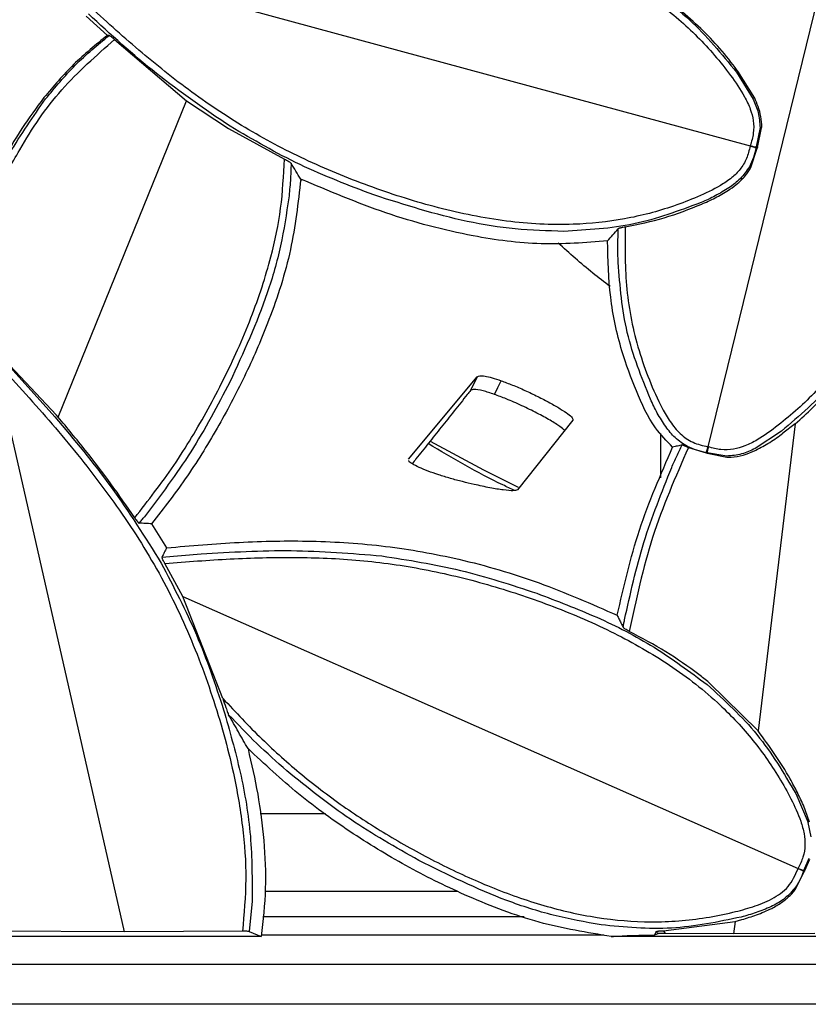
# Model space of a CAD drawing. Units: millimetres. Extents: x -5330 to -2849, y 800 to 3121.
# Drawn here: x -5083 to -5018, y 949 to 1028 of the extents above; entities that cross this region are included whole.
import ezdxf

# ---------------------------------------------------------------- set-up
doc = ezdxf.new("R2010")
doc.units = ezdxf.units.MM
doc.header["$LTSCALE"] = 5
doc.layers.add('SICHTBAR', color=10, linetype='Continuous')

msp = doc.modelspace()

# ---------------------------------------------------------------- linework, layer by layer
at = {"layer": 'SICHTBAR'}
for p, q in [((-5026.614, 993.833), (-5012.298, 1052.353)), ((-5081.341, 1034.045), (-5023.202, 1018.251)), ((-5077.121, 1028.774), (-5075.402, 1027.226)), ((-5074.813, 1026.882), (-5068.968, 1021.922)), ((-5024.315, 1024.231), (-5022.966, 1022.057)), ((-5022.834, 1022.117), (-5024.198, 1024.315)), ((-5079.405, 996.249), (-5068.968, 1021.922)), ((-5068.968, 1021.922), (-5065.559, 1019.657)), ((-5022.404, 1019.736), (-5022.712, 1018.165)), ((-5022.607, 1018.127), (-5022.27, 1019.731)), ((-5065.559, 1019.657), (-5061.032, 1017.184)), ((-5023.202, 1018.251), (-5023.207, 1018.228)), ((-5023.195, 1018.274), (-5023.202, 1018.251)), ((-5022.727, 1018.122), (-5022.736, 1018.078)), ((-5022.712, 1018.165), (-5022.727, 1018.122)), ((-5022.727, 1018.122), (-5022.619, 1018.093)), ((-5022.712, 1018.165), (-5022.607, 1018.127)), ((-5022.607, 1018.127), (-5022.619, 1018.093)), ((-5023.148, 1016.504), (-5022.626, 1018.057)), ((-5022.626, 1018.057), (-5022.736, 1018.078)), ((-5022.619, 1018.093), (-5022.626, 1018.057)), ((-5059.708, 1015.51), (-5059.592, 1015.51)), ((-5074.014, 954.453), (-5084.573, 1000.867)), ((-5083.783, 1000.833), (-5079.673, 996.266)), ((-5079.53, 996.389), (-5083.743, 1000.871)), ((-5050.949, 992.826), (-5045.365, 999.521)), ((-5045.365, 999.521), (-5045.905, 998.413)), ((-5079.405, 996.249), (-5079.53, 996.389)), ((-5037.603, 995.993), (-5042.11, 990.342)), ((-5020.664, 995.096), (-5022.804, 993.692)), ((-5019.539, 995.706), (-5022.555, 970.77)), ((-5019.539, 995.706), (-5020.541, 994.932)), ((-5030.49, 994.92), (-5030.49, 991.324)), ((-5028.218, 993.775), (-5026.782, 993.329)), ((-5026.782, 993.329), (-5026.776, 993.362)), ((-5026.732, 993.354), (-5026.776, 993.362)), ((-5026.732, 993.354), (-5026.74, 993.321)), ((-5026.688, 993.341), (-5026.732, 993.354)), ((-5026.688, 993.341), (-5026.699, 993.307)), ((-5025.109, 993.072), (-5026.688, 993.341)), ((-5026.638, 993.837), (-5026.614, 993.833)), ((-5026.614, 993.833), (-5026.592, 993.826)), ((-5026.74, 993.321), (-5026.782, 993.329)), ((-5026.699, 993.307), (-5026.74, 993.321)), ((-5026.699, 993.307), (-5025.111, 992.99)), ((-5071.81, 987.581), (-5070.589, 985.631)), ((-5070.968, 984.883), (-5067.797, 985.138)), ((-5069.272, 981.682), (-5070.73, 984.355)), ((-5069.272, 981.682), (-5019.307, 959.608)), ((-5066.022, 973.403), (-5069.272, 981.682)), ((-5022.555, 970.77), (-5026.552, 974.701)), ((-5019.508, 965.687), (-5018.501, 963.334)), ((-5062.994, 964.081), (-5057.702, 964.081)), ((-5018.258, 962.171), (-5018.501, 963.334)), ((-5018.835, 959.448), (-5018.423, 960.434)), ((-5018.378, 960.343), (-5018.781, 959.419)), ((-5019.547, 957.895), (-5018.813, 959.345)), ((-5019.315, 959.585), (-5019.307, 959.608)), ((-5019.307, 959.608), (-5019.296, 959.629)), ((-5018.856, 959.408), (-5018.872, 959.366)), ((-5018.813, 959.345), (-5018.872, 959.366)), ((-5018.856, 959.408), (-5018.835, 959.448)), ((-5018.8, 959.383), (-5018.856, 959.408)), ((-5018.835, 959.448), (-5018.781, 959.419)), ((-5018.813, 959.345), (-5018.8, 959.383)), ((-5018.781, 959.419), (-5018.8, 959.383)), ((-5062.597, 957.769), (-5046.957, 957.768)), ((-5063.653, 956.958), (-5063.88, 954.489)), ((-5041.551, 955.69), (-5062.771, 955.691)), ((-5030.229, 954.558), (-5024.425, 955.307)), ((-5024.425, 955.307), (-5024.548, 954.296)), ((-5024.425, 955.307), (-5023.881, 955.459)), ((-5074.014, 954.453), (-5084.964, 954.519)), ((-5064.433, 954.511), (-5074.014, 954.453)), ((-5063.88, 954.489), (-5062.905, 954.081)), ((-5035.076, 954.2), (-5062.895, 954.2)), ((-5030.712, 954.308), (-5030.979, 954.193)), ((-5030.229, 954.558), (-5030.098, 954.33)), ((-5024.548, 954.296), (-5030.098, 954.33)), ((-5017.947, 954.337), (-5024.548, 954.296)), ((-5062.905, 954.081), (-5086.519, 954.081)), ((-5016.686, 954.081), (-5034.48, 954.081)), ((-4849.335, 951.814), (-5215.758, 951.814)), ((-4848.347, 948.581), (-5216.012, 948.581))]:
    msp.add_line(p, q, dxfattribs=at)
at = {"layer": 'SICHTBAR', "flags": 128}
for points in [[(-5043.975, 998.081), (-5043.704, 998.635), (-5043.433, 999.189)], [(-5042.021, 990.517), (-5044.827, 991.936), (-5049.174, 994.267)]]:
    msp.add_lwpolyline(points, dxfattribs=at)
at = {"layer": 'SICHTBAR'}
for points, knots in [([(-5012.137, 1051.833), (-5011.622, 1050.046), (-5010.595, 1046.478), (-5009.35, 1041.072), (-5008.406, 1035.618), (-5007.958, 1030.118), (-5008.103, 1024.56), (-5008.764, 1019.027), (-5009.88, 1013.516), (-5011.556, 1008.211), (-5013.773, 1003.612), (-5016.403, 999.848), (-5018.798, 997.327), (-5020.914, 995.558), (-5022.339, 994.522), (-5023.575, 993.893), (-5024.569, 993.586), (-5025.592, 993.556), (-5026.258, 993.736), (-5026.592, 993.826)], [0, 0, 0, 0, 0.083878, 0.167515, 0.250108, 0.333327, 0.4158, 0.500155, 0.58407, 0.668774, 0.750121, 0.813047, 0.875077, 0.906337, 0.937583, 0.954413, 0.968808, 0.984386, 1, 1, 1, 1]), ([(-5080.817, 1034.194), (-5079.018, 1034.663), (-5075.425, 1035.599), (-5069.99, 1036.707), (-5064.512, 1037.512), (-5059.003, 1037.821), (-5053.451, 1037.535), (-5047.937, 1036.734), (-5042.455, 1035.479), (-5037.195, 1033.669), (-5032.653, 1031.336), (-5028.957, 1028.612), (-5026.497, 1026.154), (-5024.782, 1023.993), (-5023.783, 1022.542), (-5023.185, 1021.291), (-5022.904, 1020.289), (-5022.9, 1019.266), (-5023.097, 1018.605), (-5023.195, 1018.274)], [0, 0, 0, 0, 0.083878, 0.167515, 0.250108, 0.333327, 0.4158, 0.500155, 0.58407, 0.668774, 0.750121, 0.813047, 0.875077, 0.906337, 0.937583, 0.954413, 0.968808, 0.984386, 1, 1, 1, 1]), ([(-5023.207, 1018.228), (-5023.29, 1017.893), (-5023.455, 1017.222), (-5023.977, 1016.342), (-5024.726, 1015.62), (-5025.874, 1014.843), (-5027.47, 1014.098), (-5030.043, 1013.102), (-5033.408, 1012.226), (-5037.975, 1011.747), (-5043.074, 1012.032), (-5048.527, 1013.133), (-5053.891, 1014.825), (-5059.053, 1016.924), (-5063.986, 1019.487), (-5068.58, 1022.541), (-5072.897, 1026.006), (-5077.025, 1029.712), (-5079.65, 1032.338), (-5080.964, 1033.652)], [0, 0, 0, 0, 0.015614, 0.031192, 0.045598, 0.062418, 0.093664, 0.124924, 0.186962, 0.249879, 0.331254, 0.415952, 0.499846, 0.584278, 0.666695, 0.749893, 0.8325, 0.916121, 1, 1, 1, 1]), ([(-5032.75, 1031.89), (-5031.15, 1030.826), (-5027.947, 1028.699), (-5025.526, 1025.721), (-5024.315, 1024.231)], [0, 0, 0, 0, 0.4998398, 1, 1, 1, 1]), ([(-5065.442, 1019.842), (-5067.471, 1021.227), (-5071.523, 1023.995), (-5075.14, 1027.305), (-5076.946, 1028.958)], [0, 0, 0, 0, 0.500695, 1, 1, 1, 1]), ([(-5024.198, 1024.315), (-5024.216, 1024.338), (-5024.68, 1024.97), (-5025.645, 1026.166), (-5027.195, 1027.816), (-5028.333, 1028.799), (-5028.904, 1029.292)], [0, 0, 0, 0, 0.012661, 0.342382, 0.670762, 1, 1, 1, 1]), ([(-5075.402, 1027.226), (-5076.343, 1026.464), (-5078.22, 1024.944), (-5079.775, 1023.092), (-5080.55, 1022.169)], [0, 0, 0, 0, 0.5011599, 1, 1, 1, 1]), ([(-5080.416, 1022.063), (-5079.64, 1023.004), (-5078.087, 1024.886), (-5076.209, 1026.442), (-5075.27, 1027.22)], [0, 0, 0, 0, 0.499768, 1, 1, 1, 1]), ([(-5075.27, 1027.22), (-5075.292, 1027.221), (-5075.336, 1027.223), (-5075.38, 1027.225), (-5075.402, 1027.225)], [0, 0, 0, 0, 0.499991, 1, 1, 1, 1]), ([(-5075.27, 1027.22), (-5075.251, 1027.214), (-5075.214, 1027.203), (-5075.099, 1027.124), (-5074.959, 1027.014), (-5074.862, 1026.926), (-5074.813, 1026.882)], [0, 0, 0, 0, 0.249899, 0.499792, 0.749899, 1, 1, 1, 1]), ([(-5089.497, 983.518), (-5089.616, 985.494), (-5089.854, 989.446), (-5089.624, 995.394), (-5088.729, 1001.279), (-5087.397, 1006.405), (-5085.912, 1010.794), (-5084.396, 1014.462), (-5082.269, 1018.559), (-5079.298, 1022.972), (-5076.308, 1025.579), (-5074.813, 1026.882)], [0, 0, 0, 0, 0.125057, 0.250085, 0.375105, 0.50014, 0.583806, 0.667423, 0.750242, 0.875154, 1, 1, 1, 1]), ([(-5080.55, 1022.169), (-5081.166, 1021.343), (-5082.428, 1019.649), (-5084.055, 1016.821), (-5085.563, 1013.72), (-5086.403, 1011.51), (-5086.835, 1010.372)], [0, 0, 0, 0, 0.23007, 0.471884, 0.728024, 1, 1, 1, 1]), ([(-5022.27, 1019.731), (-5022.269, 1019.751), (-5022.25, 1020.334), (-5022.414, 1021.166), (-5022.737, 1021.899), (-5022.834, 1022.117)], [0, 0, 0, 0, 0.024102, 0.708884, 1, 1, 1, 1]), ([(-5087.418, 1008.015), (-5086.845, 1009.666), (-5085.699, 1012.972), (-5083.443, 1017.747), (-5081.426, 1020.623), (-5080.416, 1022.063)], [0, 0, 0, 0, 0.332465, 0.665744, 1, 1, 1, 1]), ([(-5022.966, 1022.057), (-5022.806, 1021.694), (-5022.481, 1020.954), (-5022.43, 1020.148), (-5022.404, 1019.736)], [0, 0, 0, 0, 0.490047, 1, 1, 1, 1]), ([(-5053.756, 1014.268), (-5055.779, 1015.037), (-5059.828, 1016.575), (-5063.57, 1018.752), (-5065.442, 1019.842)], [0, 0, 0, 0, 0.4997108, 1, 1, 1, 1]), ([(-5023.202, 1018.251), (-5023.148, 1018.236), (-5023.036, 1018.206), (-5022.887, 1018.165), (-5022.77, 1018.133), (-5022.741, 1018.126), (-5022.727, 1018.122)], [0, 0, 0, 0, 0.2379364, 0.4836184, 0.7375022, 1, 1, 1, 1]), ([(-5022.736, 1018.078), (-5022.795, 1017.821), (-5022.916, 1017.297), (-5023.147, 1016.812), (-5023.265, 1016.566)], [0, 0, 0, 0, 0.4914304, 1, 1, 1, 1]), ([(-5073.185, 988.067), (-5072.098, 989.463), (-5069.912, 992.272), (-5067.167, 996.875), (-5065.139, 1000.913), (-5063.738, 1004.249), (-5062.832, 1006.768), (-5061.966, 1009.719), (-5061.225, 1013.176), (-5061.096, 1015.848), (-5061.032, 1017.184)], [0, 0, 0, 0, 0.16536, 0.332639, 0.500012, 0.587479, 0.670745, 0.75007, 0.875048, 1, 1, 1, 1]), ([(-5061.032, 1017.184), (-5060.969, 1017.153), (-5060.844, 1017.09), (-5060.672, 1016.992), (-5060.563, 1016.92), (-5060.505, 1016.874), (-5060.492, 1016.858), (-5060.486, 1016.85)], [0, 0, 0, 0, 0.250052, 0.500114, 0.749319, 0.875754, 1, 1, 1, 1]), ([(-5060.486, 1016.85), (-5060.5, 1016.38), (-5060.528, 1015.439), (-5060.622, 1014.503), (-5060.669, 1014.035)], [0, 0, 0, 0, 0.5001568, 1, 1, 1, 1]), ([(-5059.705, 1015.563), (-5059.834, 1015.778), (-5060.088, 1016.2), (-5060.355, 1016.636), (-5060.486, 1016.85)], [0, 0, 0, 0, 0.5081627, 1, 1, 1, 1]), ([(-5023.265, 1016.566), (-5023.496, 1016.225), (-5023.948, 1015.555), (-5024.603, 1015.081), (-5024.924, 1014.849)], [0, 0, 0, 0, 0.509892, 1, 1, 1, 1]), ([(-5024.842, 1014.732), (-5024.624, 1014.89), (-5024.174, 1015.216), (-5023.596, 1015.803), (-5023.278, 1016.262), (-5023.15, 1016.499), (-5023.148, 1016.504)], [0, 0, 0, 0, 0.327088, 0.67354, 0.99445, 1, 1, 1, 1]), ([(-5059.705, 1015.563), (-5059.919, 1013.64), (-5060.351, 1009.743), (-5062.072, 1004.496), (-5064.096, 999.772), (-5066.319, 995.54), (-5068.833, 991.422), (-5070.818, 988.861), (-5071.81, 987.581)], [0, 0, 0, 0, 0.187293, 0.379517, 0.532685, 0.685893, 0.842966, 1, 1, 1, 1]), ([(-5034.786, 1010.536), (-5036.586, 1010.398), (-5040.236, 1010.12), (-5046.308, 1010.94), (-5052.88, 1012.664), (-5057.418, 1014.591), (-5059.705, 1015.563)], [0, 0, 0, 0, 0.210017, 0.425727, 0.710556, 1, 1, 1, 1]), ([(-5038.339, 1011.318), (-5039.658, 1011.355), (-5042.292, 1011.428), (-5047.497, 1012.272), (-5051.254, 1013.47), (-5053.756, 1014.268)], [0, 0, 0, 0, 0.250913, 0.501215, 1, 1, 1, 1]), ([(-5024.924, 1014.849), (-5025.291, 1014.622), (-5026.018, 1014.172), (-5026.801, 1013.827), (-5027.188, 1013.656)], [0, 0, 0, 0, 0.505454, 1, 1, 1, 1]), ([(-5027.131, 1013.529), (-5027.103, 1013.542), (-5026.686, 1013.722), (-5025.898, 1014.077), (-5025.19, 1014.517), (-5024.842, 1014.732)], [0, 0, 0, 0, 0.036122, 0.526464, 1, 1, 1, 1]), ([(-5060.669, 1014.035), (-5060.864, 1012.73), (-5061.254, 1010.123), (-5062.72, 1005.058), (-5064.363, 1001.473), (-5065.456, 999.086)], [0, 0, 0, 0, 0.250913, 0.501215, 1, 1, 1, 1]), ([(-5027.188, 1013.656), (-5028.986, 1012.984), (-5032.582, 1011.641), (-5036.42, 1011.426), (-5038.339, 1011.318)], [0, 0, 0, 0, 0.50015, 1, 1, 1, 1]), ([(-5033.348, 1011.68), (-5032.285, 1011.896), (-5030.16, 1012.328), (-5028.141, 1013.129), (-5027.131, 1013.529)], [0, 0, 0, 0, 0.499687, 1, 1, 1, 1]), ([(-5034.786, 1010.536), (-5034.64, 1010.7), (-5034.351, 1011.024), (-5034.056, 1011.357), (-5033.91, 1011.522)], [0, 0, 0, 0, 0.506417, 1, 1, 1, 1]), ([(-5033.928, 1008.788), (-5033.939, 1009.244), (-5033.961, 1010.156), (-5033.927, 1011.067), (-5033.91, 1011.522)], [0, 0, 0, 0, 0.500204, 1, 1, 1, 1]), ([(-5033.348, 1011.68), (-5033.414, 1011.668), (-5033.504, 1011.651), (-5033.627, 1011.622), (-5033.718, 1011.6), (-5033.801, 1011.575), (-5033.875, 1011.548), (-5033.896, 1011.532), (-5033.91, 1011.522)], [0, 0, 0, 0, 0.251322, 0.337953, 0.50075, 0.651616, 0.785856, 1, 1, 1, 1]), ([(-5033.348, 1011.68), (-5033.366, 1009.986), (-5033.402, 1006.6), (-5032.539, 1002.43), (-5031.424, 999.244), (-5030.565, 997.313), (-5029.716, 995.854), (-5028.923, 994.865), (-5027.873, 994.117), (-5027.05, 993.93), (-5026.638, 993.837)], [0, 0, 0, 0, 0.250054, 0.500036, 0.625154, 0.750264, 0.812813, 0.875284, 0.937563, 1, 1, 1, 1]), ([(-5034.579, 1006.832), (-5035.05, 1007.193), (-5036.507, 1008.31), (-5037.874, 1009.537), (-5038.799, 1010.369)], [0, 0, 0, 0, 0.322937, 1, 1, 1, 1]), ([(-5029.5, 993.8), (-5029.984, 994.302), (-5031.257, 995.62), (-5032.49, 998.383), (-5033.801, 1001.904), (-5034.675, 1006.006), (-5034.749, 1009.014), (-5034.786, 1010.536)], [0, 0, 0, 0, 0.115965, 0.304513, 0.497703, 0.745918, 1, 1, 1, 1]), ([(-5031.309, 997.7), (-5032.027, 999.481), (-5033.461, 1003.041), (-5033.772, 1006.873), (-5033.928, 1008.788)], [0, 0, 0, 0, 0.50015, 1, 1, 1, 1]), ([(-5013.222, 1003.723), (-5014.245, 1002.096), (-5016.29, 998.841), (-5019.206, 996.345), (-5020.664, 995.096)], [0, 0, 0, 0, 0.49984, 1, 1, 1, 1]), ([(-5019.539, 995.706), (-5018.589, 996.567), (-5016.684, 998.294), (-5015.165, 1000.373), (-5014.403, 1001.416)], [0, 0, 0, 0, 0.498599, 1, 1, 1, 1]), ([(-5084.196, 1000.475), (-5082.743, 998.89), (-5079.838, 995.719), (-5075.782, 990.696), (-5072.108, 985.378), (-5069.107, 979.642), (-5066.796, 973.602), (-5065.23, 968.039), (-5064.374, 963.065), (-5064.045, 958.755), (-5064.304, 955.92), (-5064.433, 954.511)], [0, 0, 0, 0, 0.125038, 0.25007, 0.375072, 0.500048, 0.625044, 0.75004, 0.834858, 0.917912, 1, 1, 1, 1]), ([(-5065.456, 999.086), (-5066.464, 997.17), (-5068.479, 993.336), (-5071.091, 989.884), (-5072.398, 988.157)], [0, 0, 0, 0, 0.499711, 1, 1, 1, 1]), ([(-5045.365, 999.521), (-5045.308, 999.555), (-5045.192, 999.621), (-5044.76, 999.579), (-5044.182, 999.445), (-5043.683, 999.275), (-5043.433, 999.189)], [0, 0, 0, 0, 0.250936, 0.50046, 0.749985, 1, 1, 1, 1]), ([(-5043.433, 999.189), (-5043.133, 999.081), (-5042.531, 998.864), (-5041.495, 998.416), (-5040.449, 997.919), (-5039.457, 997.403), (-5038.602, 996.913), (-5037.968, 996.491), (-5037.589, 996.161), (-5037.598, 996.049), (-5037.603, 995.993)], [0, 0, 0, 0, 0.124802, 0.249758, 0.374862, 0.499996, 0.625104, 0.750154, 0.87511, 1, 1, 1, 1]), ([(-5045.905, 998.413), (-5045.995, 998.301), (-5046.444, 997.738), (-5047.066, 996.958), (-5047.769, 996.076), (-5048.466, 995.202), (-5049.155, 994.338), (-5049.836, 993.484), (-5050.281, 992.927), (-5050.552, 992.587), (-5050.656, 992.456)], [0, 0, 0, 0, 0.054783, 0.273915, 0.383481, 0.493047, 0.71218, 0.821746, 0.931312, 1, 1, 1, 1]), ([(-5043.975, 998.081), (-5044.296, 998.189), (-5044.976, 998.418), (-5045.661, 998.534), (-5045.829, 998.451), (-5045.905, 998.413)], [0, 0, 0, 0, 0.326392, 0.691909, 1, 1, 1, 1]), ([(-5038.267, 995.16), (-5038.378, 995.259), (-5038.625, 995.479), (-5039.431, 995.977), (-5040.508, 996.568), (-5041.754, 997.18), (-5042.972, 997.718), (-5043.66, 997.967), (-5043.975, 998.081)], [0, 0, 0, 0, 0.138325, 0.308091, 0.481603, 0.660527, 0.844583, 1, 1, 1, 1]), ([(-5030.059, 995.467), (-5030.296, 995.829), (-5030.764, 996.544), (-5031.129, 997.318), (-5031.309, 997.7)], [0, 0, 0, 0, 0.505454, 1, 1, 1, 1]), ([(-5079.673, 996.266), (-5078.096, 994.392), (-5074.939, 990.641), (-5072.343, 986.477), (-5071.042, 984.393)], [0, 0, 0, 0, 0.499306, 1, 1, 1, 1]), ([(-5073.185, 988.067), (-5073.819, 988.992), (-5075.094, 990.855), (-5077.185, 993.573), (-5078.657, 995.348), (-5079.405, 996.249)], [0, 0, 0, 0, 0.327083, 0.658148, 1, 1, 1, 1]), ([(-5028.301, 993.853), (-5028.648, 994.075), (-5029.328, 994.51), (-5029.819, 995.152), (-5030.059, 995.467)], [0, 0, 0, 0, 0.509892, 1, 1, 1, 1]), ([(-5022.739, 993.56), (-5022.361, 993.761), (-5021.596, 994.166), (-5020.895, 994.675), (-5020.541, 994.932)], [0, 0, 0, 0, 0.494699, 1, 1, 1, 1]), ([(-5042.333, 990.295), (-5042.651, 990.439), (-5045.076, 991.536), (-5047.364, 992.903), (-5049.352, 994.091)], [0, 0, 0, 0, 0.13119, 1, 1, 1, 1]), ([(-5034.001, 980.155), (-5033.467, 982.482), (-5032.393, 987.17), (-5030.469, 991.579), (-5029.5, 993.8)], [0, 0, 0, 0, 0.49634, 1, 1, 1, 1]), ([(-5028.218, 993.775), (-5029.271, 991.37), (-5031.376, 986.56), (-5032.472, 981.422), (-5033.02, 978.852)], [0, 0, 0, 0, 0.499934, 1, 1, 1, 1]), ([(-5029.578, 992.152), (-5029.44, 992.461), (-5029.165, 993.078), (-5028.872, 993.688), (-5028.725, 993.992)], [0, 0, 0, 0, 0.500075, 1, 1, 1, 1]), ([(-5028.725, 993.992), (-5028.851, 993.958), (-5029.113, 993.888), (-5029.368, 993.83), (-5029.5, 993.8)], [0, 0, 0, 0, 0.482348, 1, 1, 1, 1]), ([(-5028.725, 993.992), (-5028.712, 993.992), (-5028.684, 993.991), (-5028.588, 993.952), (-5028.464, 993.894), (-5028.365, 993.847), (-5028.316, 993.823)], [0, 0, 0, 0, 0.250334, 0.500612, 0.749632, 1, 1, 1, 1]), ([(-5028.316, 993.823), (-5028.3, 993.815), (-5028.267, 993.799), (-5028.234, 993.783), (-5028.218, 993.775)], [0, 0, 0, 0, 0.495971, 1, 1, 1, 1]), ([(-5026.776, 993.362), (-5027.035, 993.415), (-5027.561, 993.522), (-5028.051, 993.741), (-5028.301, 993.853)], [0, 0, 0, 0, 0.49143, 1, 1, 1, 1]), ([(-5026.732, 993.354), (-5026.728, 993.368), (-5026.721, 993.397), (-5026.691, 993.515), (-5026.655, 993.665), (-5026.628, 993.777), (-5026.614, 993.833)], [0, 0, 0, 0, 0.262498, 0.516382, 0.762064, 1, 1, 1, 1]), ([(-5025.111, 992.99), (-5024.991, 992.989), (-5024.214, 992.987), (-5023.407, 993.247), (-5022.775, 993.543), (-5022.739, 993.56)], [0, 0, 0, 0, 0.146547, 0.951405, 1, 1, 1, 1]), ([(-5022.804, 993.692), (-5023.163, 993.524), (-5023.894, 993.18), (-5024.699, 993.108), (-5025.109, 993.072)], [0, 0, 0, 0, 0.490047, 1, 1, 1, 1]), ([(-5045.619, 990.777), (-5045.936, 990.85), (-5046.568, 990.994), (-5047.554, 991.26), (-5048.51, 991.551), (-5049.388, 991.857), (-5050.133, 992.163), (-5050.662, 992.44), (-5050.936, 992.637), (-5050.933, 992.709), (-5050.932, 992.729)], [0, 0, 0, 0, 0.135471, 0.270812, 0.405709, 0.540574, 0.675577, 0.810648, 0.945808, 1, 1, 1, 1]), ([(-5033.405, 979.783), (-5032.937, 981.896), (-5031.999, 986.125), (-5030.385, 990.142), (-5029.578, 992.152)], [0, 0, 0, 0, 0.499711, 1, 1, 1, 1]), ([(-5042.11, 990.342), (-5042.198, 990.307), (-5042.375, 990.237), (-5043.21, 990.31), (-5044.307, 990.484), (-5045.182, 990.68), (-5045.619, 990.777)], [0, 0, 0, 0, 0.250282, 0.500016, 0.749955, 1, 1, 1, 1]), ([(-5073.185, 988.067), (-5073.159, 988.028), (-5073.125, 987.979), (-5073.089, 987.928), (-5073.041, 987.861), (-5072.981, 987.783), (-5072.916, 987.709), (-5072.875, 987.668), (-5072.844, 987.642), (-5072.831, 987.638), (-5072.825, 987.636)], [0, 0, 0, 0, 0.176669, 0.227523, 0.242609, 0.500258, 0.628668, 0.756137, 0.880522, 1, 1, 1, 1]), ([(-5072.825, 987.636), (-5072.754, 987.723), (-5072.611, 987.895), (-5072.469, 988.07), (-5072.398, 988.157)], [0, 0, 0, 0, 0.49998, 1, 1, 1, 1]), ([(-5071.81, 987.581), (-5071.978, 987.59), (-5072.316, 987.608), (-5072.655, 987.627), (-5072.825, 987.636)], [0, 0, 0, 0, 0.499525, 1, 1, 1, 1]), ([(-5070.589, 985.631), (-5068.632, 985.799), (-5064.719, 986.136), (-5058.777, 986.255), (-5052.794, 985.862), (-5046.597, 984.752), (-5040.271, 982.919), (-5036.099, 981.08), (-5034.001, 980.155)], [0, 0, 0, 0, 0.157053, 0.314041, 0.474882, 0.635677, 0.816774, 1, 1, 1, 1]), ([(-5070.589, 985.631), (-5070.653, 985.506), (-5070.778, 985.256), (-5070.905, 985.007), (-5070.968, 984.883)], [0, 0, 0, 0, 0.5026252, 1, 1, 1, 1]), ([(-5067.797, 985.138), (-5065.353, 985.285), (-5060.458, 985.578), (-5055.568, 985.176), (-5053.119, 984.974)], [0, 0, 0, 0, 0.499306, 1, 1, 1, 1]), ([(-5070.822, 984.519), (-5070.845, 984.563), (-5070.89, 984.651), (-5070.94, 984.762), (-5070.971, 984.848), (-5070.969, 984.871), (-5070.968, 984.883)], [0, 0, 0, 0, 0.251493, 0.502543, 0.751903, 1, 1, 1, 1]), ([(-5070.73, 984.355), (-5068.962, 984.497), (-5065.452, 984.778), (-5060.169, 984.911), (-5054.903, 984.695), (-5049.664, 983.961), (-5044.52, 982.715), (-5039.45, 981.035), (-5034.561, 978.964), (-5029.937, 976.377), (-5026.101, 973.446), (-5023.066, 970.256), (-5021.152, 967.555), (-5019.87, 965.259), (-5019.159, 963.74), (-5018.805, 962.468), (-5018.711, 961.481), (-5018.876, 960.52), (-5019.156, 959.926), (-5019.296, 959.629)], [0, 0, 0, 0, 0.084028, 0.166743, 0.2501, 0.333243, 0.416574, 0.500152, 0.585582, 0.667321, 0.750112, 0.812889, 0.875075, 0.906335, 0.937577, 0.95433, 0.968801, 0.984384, 1, 1, 1, 1]), ([(-5053.119, 984.974), (-5050.979, 984.641), (-5046.701, 983.975), (-5042.587, 982.62), (-5040.531, 981.943)], [0, 0, 0, 0, 0.5002831, 1, 1, 1, 1]), ([(-5071.042, 984.393), (-5070.032, 982.477), (-5068.012, 978.647), (-5066.644, 974.538), (-5065.96, 972.484)], [0, 0, 0, 0, 0.500283, 1, 1, 1, 1]), ([(-5070.73, 984.355), (-5070.746, 984.383), (-5070.778, 984.438), (-5070.808, 984.492), (-5070.822, 984.519)], [0, 0, 0, 0, 0.502226, 1, 1, 1, 1]), ([(-5040.531, 981.943), (-5038.898, 981.322), (-5035.627, 980.077), (-5030.922, 977.68), (-5028.108, 975.578), (-5026.698, 974.525)], [0, 0, 0, 0, 0.332465, 0.665744, 1, 1, 1, 1]), ([(-5034.001, 980.155), (-5033.978, 980.108), (-5033.932, 980.015), (-5033.886, 979.922), (-5033.863, 979.875)], [0, 0, 0, 0, 0.4984749, 1, 1, 1, 1]), ([(-5033.863, 979.875), (-5033.807, 979.76), (-5033.694, 979.529), (-5033.579, 979.296), (-5033.522, 979.178)], [0, 0, 0, 0, 0.4963902, 1, 1, 1, 1]), ([(-5033.522, 979.178), (-5033.503, 979.279), (-5033.465, 979.481), (-5033.425, 979.682), (-5033.405, 979.783)], [0, 0, 0, 0, 0.50001, 1, 1, 1, 1]), ([(-5033.02, 978.852), (-5033.08, 978.884), (-5033.201, 978.948), (-5033.36, 979.044), (-5033.482, 979.129), (-5033.509, 979.162), (-5033.522, 979.178)], [0, 0, 0, 0, 0.251331, 0.500972, 0.750799, 1, 1, 1, 1]), ([(-5026.552, 974.701), (-5026.825, 974.918), (-5027.943, 975.806), (-5030.066, 977.259), (-5032.017, 978.311), (-5033.02, 978.852)], [0, 0, 0, 0, 0.1358983, 0.5561818, 1, 1, 1, 1]), ([(-5026.698, 974.525), (-5025.276, 973.233), (-5022.429, 970.649), (-5020.482, 967.341), (-5019.508, 965.687)], [0, 0, 0, 0, 0.49984, 1, 1, 1, 1]), ([(-5066.022, 973.403), (-5065.945, 973.16), (-5065.853, 972.871), (-5065.758, 972.596), (-5065.742, 972.552)], [0, 0, 0, 0, 0.839447, 1, 1, 1, 1]), ([(-5066.022, 973.403), (-5064.981, 972.291), (-5062.951, 970.121), (-5059.611, 967.143), (-5056.08, 964.478), (-5052.296, 962.066), (-5048.37, 959.92), (-5044.262, 958.031), (-5040.026, 956.532), (-5035.659, 955.532), (-5031.961, 955.221), (-5029.003, 955.326), (-5026.783, 955.584), (-5024.778, 955.989), (-5022.984, 956.473), (-5021.673, 956.976), (-5020.725, 957.56), (-5019.884, 958.305), (-5019.543, 959.072), (-5019.315, 959.585)], [0, 0, 0, 0, 0.085225, 0.166269, 0.250085, 0.332481, 0.417, 0.500173, 0.585082, 0.667871, 0.750144, 0.791892, 0.83348, 0.875184, 0.906445, 0.937675, 0.953447, 0.9689, 1, 1, 1, 1]), ([(-5065.96, 972.484), (-5065.483, 970.803), (-5064.529, 967.436), (-5063.644, 962.23), (-5063.65, 958.717), (-5063.653, 956.958)], [0, 0, 0, 0, 0.332465, 0.665744, 1, 1, 1, 1]), ([(-5065.742, 972.552), (-5065.719, 972.485), (-5065.672, 972.356), (-5065.609, 972.189), (-5065.574, 972.119), (-5065.559, 972.089)], [0, 0, 0, 0, 0.374542, 0.732203, 1, 1, 1, 1]), ([(-5063.982, 969.33), (-5064.237, 969.776), (-5064.733, 970.646), (-5065.288, 971.616), (-5065.559, 972.089)], [0, 0, 0, 0, 0.512975, 1, 1, 1, 1]), ([(-5060.829, 967.524), (-5061.649, 968.253), (-5063.287, 969.711), (-5064.802, 971.297), (-5065.559, 972.089)], [0, 0, 0, 0, 0.50036, 1, 1, 1, 1]), ([(-5019.365, 965.76), (-5019.556, 966.133), (-5020.46, 967.899), (-5021.631, 969.504), (-5022.555, 970.77)], [0, 0, 0, 0, 0.211338, 1, 1, 1, 1]), ([(-5063.982, 969.33), (-5063.701, 968.101), (-5063.137, 965.645), (-5062.65, 961.849), (-5062.48, 957.975), (-5062.764, 955.379), (-5062.905, 954.081)], [0, 0, 0, 0, 0.245689, 0.491282, 0.745724, 1, 1, 1, 1]), ([(-5034.48, 954.081), (-5036.448, 954.405), (-5040.436, 955.059), (-5045.883, 957.161), (-5050.905, 959.62), (-5055.523, 962.398), (-5059.953, 965.579), (-5062.639, 968.079), (-5063.982, 969.33)], [0, 0, 0, 0, 0.17692, 0.358447, 0.516208, 0.673988, 0.836999, 1, 1, 1, 1]), ([(-5050.112, 960.258), (-5051.997, 961.322), (-5055.769, 963.451), (-5059.142, 966.166), (-5060.829, 967.524)], [0, 0, 0, 0, 0.499711, 1, 1, 1, 1]), ([(-5018.391, 963.366), (-5018.526, 963.777), (-5018.796, 964.597), (-5019.176, 965.372), (-5019.365, 965.76)], [0, 0, 0, 0, 0.500277, 1, 1, 1, 1]), ([(-5035.313, 955.027), (-5036.611, 955.261), (-5039.205, 955.729), (-5044.225, 957.345), (-5047.759, 959.094), (-5050.112, 960.258)], [0, 0, 0, 0, 0.250913, 0.501215, 1, 1, 1, 1]), ([(-5018.872, 959.366), (-5018.969, 959.121), (-5019.167, 958.621), (-5019.469, 958.177), (-5019.622, 957.951)], [0, 0, 0, 0, 0.49143, 1, 1, 1, 1]), ([(-5019.307, 959.608), (-5019.255, 959.584), (-5019.149, 959.537), (-5019.008, 959.475), (-5018.897, 959.426), (-5018.87, 959.414), (-5018.856, 959.408)], [0, 0, 0, 0, 0.237936, 0.483618, 0.737502, 1, 1, 1, 1]), ([(-5019.622, 957.951), (-5019.901, 957.648), (-5020.449, 957.054), (-5021.167, 956.684), (-5021.52, 956.502)], [0, 0, 0, 0, 0.509892, 1, 1, 1, 1]), ([(-5021.454, 956.369), (-5021.318, 956.441), (-5020.903, 956.661), (-5020.278, 957.094), (-5019.797, 957.564), (-5019.585, 957.845), (-5019.547, 957.895)], [0, 0, 0, 0, 0.187808, 0.572891, 0.9231, 1, 1, 1, 1]), ([(-5021.52, 956.502), (-5021.917, 956.333), (-5022.703, 955.998), (-5023.529, 955.773), (-5023.937, 955.663)], [0, 0, 0, 0, 0.505454, 1, 1, 1, 1]), ([(-5023.881, 955.459), (-5023.481, 955.578), (-5022.651, 955.825), (-5021.862, 956.183), (-5021.454, 956.369)], [0, 0, 0, 0, 0.482175, 1, 1, 1, 1]), ([(-5023.937, 955.663), (-5025.816, 955.268), (-5029.573, 954.48), (-5033.4, 954.845), (-5035.313, 955.027)], [0, 0, 0, 0, 0.50015, 1, 1, 1, 1]), ([(-5063.88, 954.489), (-5063.896, 954.492), (-5063.926, 954.499), (-5064.059, 954.506), (-5064.236, 954.511), (-5064.367, 954.511), (-5064.433, 954.511)], [0, 0, 0, 0, 0.2486719, 0.4972854, 0.7486071, 1, 1, 1, 1]), ([(-5034.48, 954.081), (-5034.023, 954.111), (-5033.325, 954.156), (-5032.188, 954.188), (-5031.482, 954.195), (-5031.146, 954.194), (-5030.979, 954.193)], [0, 0, 0, 0, 0.50152, 0.76502, 0.883697, 1, 1, 1, 1]), ([(-5030.979, 954.193), (-5030.951, 954.242), (-5030.895, 954.34), (-5030.84, 954.438), (-5030.812, 954.487)], [0, 0, 0, 0, 0.500007, 1, 1, 1, 1]), ([(-5030.812, 954.487), (-5030.808, 954.492), (-5030.799, 954.5), (-5030.756, 954.513), (-5030.696, 954.525), (-5030.593, 954.538), (-5030.433, 954.552), (-5030.297, 954.556), (-5030.229, 954.558)], [0, 0, 0, 0, 0.1246735, 0.2488508, 0.371787, 0.4972222, 0.7486398, 1, 1, 1, 1]), ([(-5030.812, 954.487), (-5030.796, 954.457), (-5030.762, 954.398), (-5030.729, 954.338), (-5030.712, 954.308)], [0, 0, 0, 0, 0.4999825, 1, 1, 1, 1]), ([(-5030.098, 954.33), (-5030.168, 954.33), (-5030.306, 954.33), (-5030.47, 954.327), (-5030.578, 954.323), (-5030.644, 954.319), (-5030.693, 954.314), (-5030.705, 954.31), (-5030.712, 954.308)], [0, 0, 0, 0, 0.2516985, 0.5031314, 0.6273103, 0.7512362, 0.8753107, 1, 1, 1, 1])]:
    msp.add_open_spline(points, degree=3, knots=knots, dxfattribs=at)
for points in [[(-5022.736, 1018.078), (-5022.748, 1018.087), (-5022.773, 1018.106), (-5022.883, 1018.146), (-5023.032, 1018.189), (-5023.149, 1018.215), (-5023.207, 1018.228)], [(-5023.195, 1018.274), (-5023.138, 1018.255), (-5023.024, 1018.219), (-5022.874, 1018.18), (-5022.759, 1018.159), (-5022.728, 1018.163), (-5022.712, 1018.165)], [(-5026.776, 993.362), (-5026.767, 993.375), (-5026.748, 993.4), (-5026.711, 993.511), (-5026.672, 993.661), (-5026.649, 993.778), (-5026.638, 993.837)], [(-5026.592, 993.826), (-5026.609, 993.769), (-5026.642, 993.654), (-5026.677, 993.503), (-5026.696, 993.387), (-5026.691, 993.356), (-5026.688, 993.341)], [(-5018.872, 959.366), (-5018.883, 959.377), (-5018.904, 959.4), (-5019.007, 959.456), (-5019.148, 959.521), (-5019.26, 959.564), (-5019.315, 959.585)], [(-5019.296, 959.629), (-5019.243, 959.602), (-5019.136, 959.549), (-5018.993, 959.488), (-5018.882, 959.449), (-5018.851, 959.449), (-5018.835, 959.448)]]:
    msp.add_open_spline(points, degree=3, dxfattribs=at)

doc.saveas('drawing.dxf')
